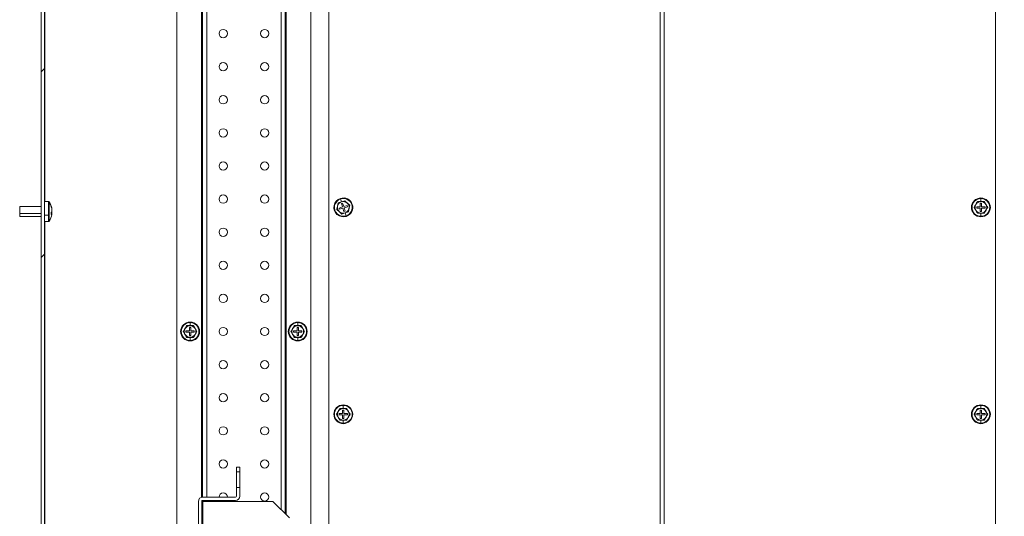
# Model space of a CAD drawing. Units: millimetres. Extents: x 63 to 8590, y 73 to 6123.
# Drawn here: x 4614 to 5208, y 1618 to 1918 of the extents above; entities that cross this region are included whole.
import ezdxf

# ---------------------------------------------------------------- set-up
doc = ezdxf.new("R2010")
doc.units = ezdxf.units.MM
doc.header["$LTSCALE"] = 5
doc.header["$PDSIZE"] = -1
doc.layers.add('Dimensions', color=7, linetype='Continuous')
doc.styles.get("Standard").update_dxf_attribs({"font": 'romans.shx', "width": 0.8})
doc.dimstyles.new('SLDDIMSTYLE2', dxfattribs={"dimscale": 10, "dimtxt": 2.5, "dimasz": 3.302, "dimexe": 1, "dimexo": 1, "dimgap": 0.926042, "dimtad": 1, "dimdec": 0, "dimrnd": 1e-09, "dimzin": 12, "dimdsep": 46, "dimtxsty": 'Standard', "dimcen": 2, "dimadec": 0, "dimazin": 3, "dimtfac": 1, "dimtdec": 0, "dimtmove": 0, "dimatfit": 0, "dimfxl": 1, "dimfrac": 2, "dimtolj": 1, "dimtzin": 12, "dimarcsym": 0})

# ---------------------------------------------------------------- blocks, each defined once
blk = doc.blocks.new('*D4')
at = {"layer": 'Defpoints', "color": 0, "transparency": 16777216}
for p in [(5202.77, 2272.35), (5594.56, 2272.35), (5202.77, 1587.35)]:
    blk.add_point(p, dxfattribs=at)
at = {"layer": 'Dimensions', "color": 0, "lineweight": -2, "transparency": 16777216}
for p, q in [((5222.77, 2272.35), (5614.56, 2272.35)), ((5594.56, 1653.39), (5594.56, 2206.31)), ((5222.77, 1587.35), (5614.56, 1587.35))]:
    blk.add_line(p, q, dxfattribs=at)
at = {"layer": 'Dimensions', "color": 0, "transparency": 16777216}
for points in [[(5583.55, 2206.31), (5605.57, 2206.31), (5594.56, 2272.35)], [(5583.55, 1653.39), (5605.57, 1653.39), (5594.56, 1587.35)]]:
    blk.add_solid(points, dxfattribs=at)
at = {"layer": 'Dimensions', "color": 0, "transparency": 16777216, "insert": (5526.04, 2039.87), "char_height": 50, "attachment_point": 2, "rotation": 90}
blk.add_mtext('\\A1;685', dxfattribs=at)

msp = doc.modelspace()

# ---------------------------------------------------------------- hatches: boundary and pattern name
at = {"linetype": 'Continuous', "lineweight": 18}
h = msp.add_hatch(dxfattribs=at)
h.set_pattern_fill('ANSI32', scale=25, style=0)
h.set_pattern_definition([(45, (-2805.19, -830.26), (-168.38, 168.38), []), (45, (-2692.93, -830.26), (-168.38, 168.38), [])])
edge = h.paths.add_edge_path(flags=0)
edge.add_line((4689.52, 2302.45), (4689.52, 2319.25))
edge.add_arc((4686.92, 2319.25), 2.6, 0, 90)
edge.add_line((4686.92, 2321.85), (4679.52, 2321.85))
edge.add_line((4679.52, 2321.85), (4679.52, 2319.85))
edge.add_line((4679.52, 2319.85), (4686.92, 2319.85))
edge.add_arc((4686.92, 2319.25), 0.6, 0, 90, ccw=False)
edge.add_line((4687.52, 2319.25), (4687.52, 2302.45))
edge.add_arc((4686.92, 2302.45), 0.6, -90, 0, ccw=False)
edge.add_line((4686.92, 2301.85), (4657.12, 2301.85))
edge.add_arc((4657.12, 2302.45), 0.6, 180, 270, ccw=False)
edge.add_line((4656.52, 2302.45), (4656.52, 2327.25))
edge.add_arc((4653.92, 2327.25), 2.6, 0, 90)
edge.add_line((4653.92, 2329.85), (4629.12, 2329.85))
edge.add_arc((4629.12, 2327.25), 2.6, 90, 180)
edge.add_line((4626.52, 2327.25), (4626.52, 1532.45))
edge.add_arc((4629.12, 1532.45), 2.6, 180, 270)
edge.add_line((4629.12, 1529.85), (4653.92, 1529.85))
edge.add_arc((4653.92, 1532.45), 2.6, 270, 360)
edge.add_line((4656.52, 1532.45), (4656.52, 1557.25))
edge.add_arc((4657.12, 1557.25), 0.6, 90, 180, ccw=False)
edge.add_line((4657.12, 1557.85), (4686.92, 1557.85))
edge.add_arc((4686.92, 1557.25), 0.6, 0, 90, ccw=False)
edge.add_line((4687.52, 1557.25), (4687.52, 1540.45))
edge.add_arc((4686.92, 1540.45), 0.6, 270, 360, ccw=False)
edge.add_line((4686.92, 1539.85), (4679.52, 1539.85))
edge.add_line((4679.52, 1539.85), (4679.52, 1537.85))
edge.add_line((4679.52, 1537.85), (4686.92, 1537.85))
edge.add_arc((4686.92, 1540.45), 2.6, 270, 360)
edge.add_line((4689.52, 1540.45), (4689.52, 1557.25))
edge.add_arc((4686.92, 1557.25), 2.6, 0, 90)
edge.add_line((4686.92, 1559.85), (4657.12, 1559.85))
edge.add_arc((4657.12, 1557.25), 2.6, 90, 180)
edge.add_line((4654.52, 1557.25), (4654.52, 1532.45))
edge.add_arc((4653.92, 1532.45), 0.6, 270, 360, ccw=False)
edge.add_line((4653.92, 1531.85), (4629.12, 1531.85))
edge.add_arc((4629.12, 1532.45), 0.6, 180, 270, ccw=False)
edge.add_line((4628.52, 1532.45), (4628.52, 2327.25))
edge.add_arc((4629.12, 2327.25), 0.6, 90, 180, ccw=False)
edge.add_line((4629.12, 2327.85), (4653.92, 2327.85))
edge.add_arc((4653.92, 2327.25), 0.6, 0, 90, ccw=False)
edge.add_line((4654.52, 2327.25), (4654.52, 2302.45))
edge.add_arc((4657.12, 2302.45), 2.6, 180, 270)
edge.add_line((4657.12, 2299.85), (4686.92, 2299.85))
edge.add_arc((4686.92, 2302.45), 2.6, 270, 360)

# ---------------------------------------------------------------- linework, layer by layer
at = {"color": 7, "linetype": 'Continuous', "lineweight": 18}
for p, q in [((4626.52, 1532.45), (4626.52, 2327.25)), ((4628.52, 1532.45), (4628.52, 2327.25)), ((4708.52, 2279.85), (4708.52, 1579.85)), ((4789.52, 1579.85), (4789.52, 2279.85)), ((4800.27, 2272.35), (4800.27, 1587.35)), ((5000.27, 1587.35), (5000.27, 2272.35)), ((5002.77, 2272.35), (5002.77, 1587.35)), ((5202.77, 1587.35), (5202.77, 2272.35)), ((4774.02, 2239.95), (4774.02, 1619.75)), ((4724.02, 1629.85), (4724.02, 2229.85)), ((4628.77, 2051.35), (4628.77, 1808.35)), ((4630.95, 1808.35), (4628.52, 1808.35)), ((4631.39, 1807.69), (4631.39, 1800.15)), ((4806.01, 1807.55), (4805.6, 1805.57)), ((4805.95, 1807.6), (4807.91, 1808.24)), ((4807.93, 1808.18), (4806.01, 1807.55)), ((4807.91, 1808.24), (4807.35, 1809.96)), ((4807.91, 1808.24), (4809.87, 1808.89)), ((4809.85, 1808.81), (4807.93, 1808.18)), ((4811.36, 1807.46), (4809.85, 1808.81)), ((4812.87, 1806.11), (4811.36, 1807.46)), ((5192, 1808.35), (5190.99, 1806.6)), ((5191.96, 1808.42), (5194.02, 1808.42)), ((5194.02, 1808.35), (5192, 1808.35)), ((5194.02, 1808.42), (5194.02, 1810.22)), ((5194.02, 1808.42), (5196.09, 1808.42)), ((5196.05, 1808.35), (5194.02, 1808.35)), ((5197.06, 1806.6), (5196.05, 1808.35)), ((4626.52, 1805.35), (4613.62, 1805.35)), ((4613.62, 1801.21), (4613.62, 1805.35)), ((4633.11, 1801.39), (4632.71, 1801.42)), ((4633.11, 1803.52), (4633.11, 1803.86)), ((4633.11, 1803.32), (4633.11, 1802.5)), ((4633.11, 1801.39), (4633.11, 1802.21)), ((4805.6, 1805.57), (4805.18, 1803.59)), ((4805.18, 1803.59), (4806.69, 1802.24)), ((4808.52, 1805.11), (4806.52, 1804.45)), ((4806.52, 1804.45), (4806.77, 1803.69)), ((4806.69, 1802.24), (4808.2, 1800.9)), ((4806.77, 1803.69), (4808.77, 1804.35)), ((4808.63, 1807.35), (4807.87, 1807.1)), ((4807.87, 1807.1), (4808.52, 1805.11)), ((4810.14, 1801.46), (4808.18, 1800.82)), ((4808.2, 1800.9), (4810.12, 1801.53)), ((4809.28, 1805.36), (4808.63, 1807.35)), ((4808.77, 1804.35), (4809.42, 1802.35)), ((4811.28, 1806.01), (4809.28, 1805.36)), ((4809.42, 1802.35), (4810.18, 1802.6)), ((4809.53, 1804.6), (4811.53, 1805.25)), ((4810.18, 1802.6), (4809.53, 1804.6)), ((4810.12, 1801.53), (4812.04, 1802.16)), ((4812.1, 1802.1), (4810.14, 1801.46)), ((4810.14, 1801.46), (4810.7, 1799.75)), ((4811.53, 1805.25), (4811.28, 1806.01)), ((4812.04, 1802.16), (4812.45, 1804.13)), ((4812.45, 1804.13), (4812.87, 1806.11)), ((5190.99, 1806.6), (5189.98, 1804.85)), ((5189.98, 1804.85), (5190.99, 1803.1)), ((5190.99, 1803.1), (5192, 1801.35)), ((5191.52, 1805.25), (5191.52, 1804.45)), ((5193.62, 1805.25), (5191.52, 1805.25)), ((5191.52, 1804.45), (5193.62, 1804.45)), ((5194.42, 1807.35), (5193.62, 1807.35)), ((5193.62, 1807.35), (5193.62, 1805.25)), ((5193.62, 1804.45), (5193.62, 1802.35)), ((5193.62, 1802.35), (5194.42, 1802.35)), ((5194.42, 1805.25), (5194.42, 1807.35)), ((5196.52, 1805.25), (5194.42, 1805.25)), ((5194.42, 1802.35), (5194.42, 1804.45)), ((5194.42, 1804.45), (5196.52, 1804.45)), ((5196.05, 1801.35), (5197.06, 1803.1)), ((5196.52, 1804.45), (5196.52, 1805.25)), ((5198.07, 1804.85), (5197.06, 1806.6)), ((5197.06, 1803.1), (5198.07, 1804.85)), ((4613.62, 1799.35), (4613.62, 1801.21)), ((4613.62, 1799.35), (4626.52, 1799.35)), ((4628.52, 1796.35), (4630.95, 1796.35)), ((4628.62, 1800.06), (4630.95, 1800.06)), ((4628.77, 1796.35), (4628.77, 1532.45)), ((4633.11, 1801.18), (4632.71, 1801.2)), ((4633.11, 1801.18), (4633.11, 1800.84)), ((5194.02, 1801.29), (5191.96, 1801.28)), ((5192, 1801.35), (5194.02, 1801.35)), ((5194.02, 1801.35), (5196.05, 1801.35)), ((5196.09, 1801.28), (5194.02, 1801.29)), ((5194.02, 1801.29), (5194.02, 1799.48)), ((4713.49, 1731.6), (4712.48, 1729.85)), ((4714.5, 1733.35), (4713.49, 1731.6)), ((4714.02, 1730.25), (4714.02, 1729.45)), ((4716.12, 1730.25), (4714.02, 1730.25)), ((4714.46, 1733.42), (4716.52, 1733.42)), ((4716.52, 1733.35), (4714.5, 1733.35)), ((4716.92, 1732.35), (4716.12, 1732.35)), ((4716.12, 1732.35), (4716.12, 1730.25)), ((4716.52, 1733.42), (4716.52, 1735.22)), ((4716.52, 1733.42), (4718.59, 1733.42)), ((4718.55, 1733.35), (4716.52, 1733.35)), ((4716.92, 1730.25), (4716.92, 1732.35)), ((4719.02, 1730.25), (4716.92, 1730.25)), ((4719.56, 1731.6), (4718.55, 1733.35)), ((4719.02, 1729.45), (4719.02, 1730.25)), ((4720.57, 1729.85), (4719.56, 1731.6)), ((4778.49, 1731.6), (4777.48, 1729.85)), ((4779.5, 1733.35), (4778.49, 1731.6)), ((4779.02, 1730.25), (4779.02, 1729.45)), ((4781.12, 1730.25), (4779.02, 1730.25)), ((4779.46, 1733.42), (4781.52, 1733.42)), ((4781.52, 1733.35), (4779.5, 1733.35)), ((4781.92, 1732.35), (4781.12, 1732.35)), ((4781.12, 1732.35), (4781.12, 1730.25)), ((4781.52, 1733.42), (4781.52, 1735.22)), ((4781.52, 1733.42), (4783.59, 1733.42)), ((4783.55, 1733.35), (4781.52, 1733.35)), ((4781.92, 1730.25), (4781.92, 1732.35)), ((4784.02, 1730.25), (4781.92, 1730.25)), ((4784.56, 1731.6), (4783.55, 1733.35)), ((4784.02, 1729.45), (4784.02, 1730.25)), ((4785.57, 1729.85), (4784.56, 1731.6)), ((4712.48, 1729.85), (4713.49, 1728.1)), ((4713.49, 1728.1), (4714.5, 1726.35)), ((4714.02, 1729.45), (4716.12, 1729.45)), ((4716.52, 1726.29), (4714.46, 1726.28)), ((4714.5, 1726.35), (4716.52, 1726.35)), ((4716.12, 1729.45), (4716.12, 1727.35)), ((4716.12, 1727.35), (4716.92, 1727.35)), ((4716.52, 1726.35), (4718.55, 1726.35)), ((4718.59, 1726.28), (4716.52, 1726.29)), ((4716.52, 1726.29), (4716.52, 1724.48)), ((4716.92, 1727.35), (4716.92, 1729.45)), ((4716.92, 1729.45), (4719.02, 1729.45)), ((4718.55, 1726.35), (4719.56, 1728.1)), ((4719.56, 1728.1), (4720.57, 1729.85)), ((4777.48, 1729.85), (4778.49, 1728.1)), ((4778.49, 1728.1), (4779.5, 1726.35)), ((4779.02, 1729.45), (4781.12, 1729.45)), ((4781.52, 1726.29), (4779.46, 1726.28)), ((4779.5, 1726.35), (4781.52, 1726.35)), ((4781.12, 1729.45), (4781.12, 1727.35)), ((4781.12, 1727.35), (4781.92, 1727.35)), ((4781.52, 1726.35), (4783.55, 1726.35)), ((4783.59, 1726.28), (4781.52, 1726.29)), ((4781.52, 1726.29), (4781.52, 1724.48)), ((4781.92, 1727.35), (4781.92, 1729.45)), ((4781.92, 1729.45), (4784.02, 1729.45)), ((4783.55, 1726.35), (4784.56, 1728.1)), ((4784.56, 1728.1), (4785.57, 1729.85)), ((4807, 1683.35), (4805.99, 1681.6)), ((4806.96, 1683.42), (4809.02, 1683.42)), ((4809.02, 1683.35), (4807, 1683.35)), ((4809.02, 1683.42), (4809.02, 1685.22)), ((4809.02, 1683.42), (4811.09, 1683.42)), ((4811.05, 1683.35), (4809.02, 1683.35)), ((4812.06, 1681.6), (4811.05, 1683.35)), ((5192, 1683.35), (5190.99, 1681.6)), ((5191.96, 1683.42), (5194.02, 1683.42)), ((5194.02, 1683.35), (5192, 1683.35)), ((5194.02, 1683.42), (5194.02, 1685.22)), ((5194.02, 1683.42), (5196.09, 1683.42)), ((5196.05, 1683.35), (5194.02, 1683.35)), ((5197.06, 1681.6), (5196.05, 1683.35)), ((4805.99, 1681.6), (4804.98, 1679.85)), ((4804.98, 1679.85), (4805.99, 1678.1)), ((4805.99, 1678.1), (4807, 1676.35)), ((4806.52, 1680.25), (4806.52, 1679.45)), ((4808.62, 1680.25), (4806.52, 1680.25)), ((4806.52, 1679.45), (4808.62, 1679.45)), ((4809.42, 1682.35), (4808.62, 1682.35)), ((4808.62, 1682.35), (4808.62, 1680.25)), ((4808.62, 1679.45), (4808.62, 1677.35)), ((4808.62, 1677.35), (4809.42, 1677.35)), ((4809.42, 1680.25), (4809.42, 1682.35)), ((4811.52, 1680.25), (4809.42, 1680.25)), ((4809.42, 1677.35), (4809.42, 1679.45)), ((4809.42, 1679.45), (4811.52, 1679.45)), ((4811.05, 1676.35), (4812.06, 1678.1)), ((4811.52, 1679.45), (4811.52, 1680.25)), ((4813.07, 1679.85), (4812.06, 1681.6)), ((4812.06, 1678.1), (4813.07, 1679.85)), ((5190.99, 1681.6), (5189.98, 1679.85)), ((5189.98, 1679.85), (5190.99, 1678.1)), ((5190.99, 1678.1), (5192, 1676.35)), ((5191.52, 1680.25), (5191.52, 1679.45)), ((5193.62, 1680.25), (5191.52, 1680.25)), ((5191.52, 1679.45), (5193.62, 1679.45)), ((5194.42, 1682.35), (5193.62, 1682.35)), ((5193.62, 1682.35), (5193.62, 1680.25)), ((5193.62, 1679.45), (5193.62, 1677.35)), ((5193.62, 1677.35), (5194.42, 1677.35)), ((5194.42, 1680.25), (5194.42, 1682.35)), ((5196.52, 1680.25), (5194.42, 1680.25)), ((5194.42, 1677.35), (5194.42, 1679.45)), ((5194.42, 1679.45), (5196.52, 1679.45)), ((5196.05, 1676.35), (5197.06, 1678.1)), ((5196.52, 1679.45), (5196.52, 1680.25)), ((5198.07, 1679.85), (5197.06, 1681.6)), ((5197.06, 1678.1), (5198.07, 1679.85)), ((4809.02, 1676.29), (4806.96, 1676.28)), ((4807, 1676.35), (4809.02, 1676.35)), ((4809.02, 1676.35), (4811.05, 1676.35)), ((4811.09, 1676.28), (4809.02, 1676.29)), ((4809.02, 1676.29), (4809.02, 1674.48)), ((5194.02, 1676.29), (5191.96, 1676.28)), ((5192, 1676.35), (5194.02, 1676.35)), ((5194.02, 1676.35), (5196.05, 1676.35)), ((5196.09, 1676.28), (5194.02, 1676.29)), ((5194.02, 1676.29), (5194.02, 1674.48)), ((4744.52, 1647.85), (4744.52, 1645.1)), ((4744.52, 1647.85), (4746.52, 1647.85)), ((4746.52, 1647.85), (4746.52, 1645.1)), ((4746.52, 1645.1), (4744.52, 1645.1)), ((4744.52, 1645.1), (4744.52, 1635.6)), ((4746.52, 1645.1), (4746.52, 1635.6)), ((4744.52, 1635.6), (4744.52, 1630.45)), ((4744.52, 1635.6), (4746.52, 1635.6)), ((4746.52, 1635.6), (4746.52, 1630.45)), ((4724.12, 1629.85), (4743.92, 1629.85)), ((4721.52, 1627.25), (4721.52, 1582.45)), ((4723.52, 1627.25), (4723.52, 1582.45)), ((4724.12, 1627.25), (4723.52, 1627.25)), ((4724.02, 1627.25), (4724.02, 1627.84)), ((4724.12, 1627.85), (4743.92, 1627.85)), ((4724.12, 1582.45), (4724.12, 1627.25)), ((4766.52, 1627.25), (4724.12, 1627.25)), ((4776.52, 1617.25), (4766.52, 1627.25))]:
    msp.add_line(p, q, dxfattribs=at)
at = {"color": 8, "linetype": 'Continuous', "lineweight": 18}
for p, q in [((4771.42, 2237.35), (4771.42, 1622.35)), ((4774.62, 2240.55), (4774.62, 1619.15)), ((4723.42, 2229.95), (4723.42, 1629.76)), ((4726.62, 2229.85), (4726.62, 1629.85)), ((4630.95, 1808.35), (4630.95, 1800.06)), ((4631.39, 1808.12), (4631.39, 1807.69)), ((4807.25, 1810.27), (4807.35, 1809.96)), ((5194.02, 1810.55), (5194.02, 1810.22)), ((4613.62, 1801.21), (4626.52, 1801.21)), ((4630.95, 1800.06), (4630.95, 1796.35)), ((4631.39, 1800.15), (4631.39, 1796.58)), ((4810.8, 1799.44), (4810.7, 1799.75)), ((5194.02, 1799.15), (5194.02, 1799.48)), ((4716.52, 1735.55), (4716.52, 1735.22)), ((4781.52, 1735.55), (4781.52, 1735.22)), ((4716.52, 1724.15), (4716.52, 1724.48)), ((4781.52, 1724.15), (4781.52, 1724.48)), ((4809.02, 1685.55), (4809.02, 1685.22)), ((5194.02, 1685.55), (5194.02, 1685.22)), ((4809.02, 1674.15), (4809.02, 1674.48)), ((5194.02, 1674.15), (5194.02, 1674.48)), ((4726.62, 1627.85), (4726.62, 1627.25))]:
    msp.add_line(p, q, dxfattribs=at)
at = {"color": 7, "linetype": 'Continuous', "lineweight": 18, "flags": 128}
for points in [[(4633.11, 1802.21), (4633.08, 1802.29), (4633.05, 1802.35)], [(4633.11, 1800.84), (4633.08, 1800.64), (4633.05, 1800.49)], [(4735.02, 1627.85), (4735.57, 1627.54), (4736.52, 1627.35)], [(4736.52, 1627.35), (4737.48, 1627.54), (4738.02, 1627.85)]]:
    msp.add_lwpolyline(points, dxfattribs=at)
at = {"color": 7, "linetype": 'Continuous', "lineweight": 18}
for centre in [(4736.52, 1909.85), (4761.52, 1909.85), (4736.52, 1889.85), (4761.52, 1889.85), (4736.52, 1869.85), (4761.52, 1869.85), (4736.52, 1849.85), (4761.52, 1849.85), (4736.52, 1829.85), (4761.52, 1829.85), (4736.52, 1809.85), (4761.52, 1809.85), (4736.52, 1789.85), (4761.52, 1789.85), (4736.52, 1769.85), (4761.52, 1769.85), (4736.52, 1749.85), (4761.52, 1749.85), (4736.52, 1729.85), (4761.52, 1729.85), (4736.52, 1709.85), (4761.52, 1709.85), (4736.52, 1689.85), (4761.52, 1689.85), (4736.52, 1669.85), (4761.52, 1669.85), (4736.52, 1649.85), (4761.52, 1649.85), (4761.52, 1629.85)]:
    msp.add_circle(centre, 2.5, dxfattribs=at)
for centre, radius, start, end in [((4630.95, 1807.81), 0.54, 35.25153, 90), ((4623.22, 1802.35), 10, 10.71578, 35.25153), ((4624.26, 1802.21), 8.99, 19.54179, 37.49721), ((4809.02, 1804.85), 5.7, 108.16185, 288.16185), ((4809.02, 1804.85), 5.37, 108.16185, 288.16185), ((4809.02, 1804.85), 3.5, 108.16185, 168.16185), ((4809.02, 1804.85), 5.7, 288.16185, 108.16185), ((4809.02, 1804.85), 5.37, 288.16185, 108.16185), ((4809.02, 1804.85), 3.5, 48.16185, 108.16185), ((4809.02, 1804.85), 3.5, 348.16185, 48.16185), ((5194.02, 1804.85), 5.7, 90, 270), ((5194.02, 1804.85), 5.37, 90, 270), ((5194.02, 1804.85), 3.5, 90, 150), ((5194.02, 1804.85), 5.7, 270, 90), ((5194.02, 1804.85), 5.37, 270, 90), ((5194.02, 1804.85), 3.5, 30, 90), ((4624.57, 1802.61), 8.63, 8.34699, 19.45376), ((4631.28, 1805.22), 1.45, 359.82311, 10.19133), ((4630.91, 1805.23), 1.82, 350.92011, 359.81028), ((4624.57, 1802.06), 8.63, 8.34699, 19.45376), ((4631.1, 1803.25), 2.15, 318.59476, 339.56177), ((4623.29, 1801.17), 9.44, 356.01429, 3.98571), ((4809.02, 1804.85), 3.5, 168.16185, 228.16185), ((4809.02, 1804.85), 3.5, 228.16185, 288.16185), ((4809.02, 1804.85), 3.5, 288.16185, 348.16185), ((5194.02, 1804.85), 3.5, 150, 210), ((5194.02, 1804.85), 3.5, 210, 270), ((5194.02, 1804.85), 3.5, 270, 330), ((5194.02, 1804.85), 3.5, 330, 30), ((4630.98, 1801.05), 0.987, 268.01831, 294.34957), ((4630.95, 1796.89), 0.54, 270, 324.74847), ((4623.22, 1802.35), 10, 324.74847, 349.28422), ((4631.1, 1801.93), 2.15, 318.59476, 339.56177), ((4716.52, 1729.85), 5.7, 90, 270), ((4716.52, 1729.85), 5.37, 90, 270), ((4716.52, 1729.85), 3.5, 150, 210), ((4716.52, 1729.85), 3.5, 90, 150), ((4716.52, 1729.85), 5.7, 270, 90), ((4716.52, 1729.85), 5.37, 270, 90), ((4716.52, 1729.85), 3.5, 30, 90), ((4716.52, 1729.85), 3.5, 330, 30), ((4781.52, 1729.85), 5.7, 90, 270), ((4781.52, 1729.85), 5.37, 90, 270), ((4781.52, 1729.85), 3.5, 150, 210), ((4781.52, 1729.85), 3.5, 90, 150), ((4781.52, 1729.85), 5.7, 270, 90), ((4781.52, 1729.85), 5.37, 270, 90), ((4781.52, 1729.85), 3.5, 30, 90), ((4781.52, 1729.85), 3.5, 330, 30), ((4716.52, 1729.85), 3.5, 210, 270), ((4716.52, 1729.85), 3.5, 270, 330), ((4781.52, 1729.85), 3.5, 210, 270), ((4781.52, 1729.85), 3.5, 270, 330), ((4809.02, 1679.85), 5.7, 90, 270), ((4809.02, 1679.85), 5.37, 90, 270), ((4809.02, 1679.85), 3.5, 90, 150), ((4809.02, 1679.85), 5.7, 270, 90), ((4809.02, 1679.85), 5.37, 270, 90), ((4809.02, 1679.85), 3.5, 30, 90), ((5194.02, 1679.85), 5.7, 90, 270), ((5194.02, 1679.85), 5.37, 90, 270), ((5194.02, 1679.85), 3.5, 90, 150), ((5194.02, 1679.85), 5.7, 270, 90), ((5194.02, 1679.85), 5.37, 270, 90), ((5194.02, 1679.85), 3.5, 30, 90), ((4809.02, 1679.85), 3.5, 150, 210), ((4809.02, 1679.85), 3.5, 210, 270), ((4809.02, 1679.85), 3.5, 270, 330), ((4809.02, 1679.85), 3.5, 330, 30), ((5194.02, 1679.85), 3.5, 150, 210), ((5194.02, 1679.85), 3.5, 210, 270), ((5194.02, 1679.85), 3.5, 270, 330), ((5194.02, 1679.85), 3.5, 330, 30), ((4724.12, 1627.25), 2.6, 90, 180), ((4736.52, 1629.85), 2.5, 0, 180), ((4743.92, 1630.45), 2.6, 270, 0), ((4743.92, 1630.45), 0.6, 270, 0), ((4724.12, 1627.25), 0.6, 90, 180)]:
    msp.add_arc(centre, radius, start, end, dxfattribs=at)
for points, knots in [([(4805.11, 1803.57), (4805.25, 1804.24), (4805.54, 1805.58), (4805.82, 1806.93), (4805.95, 1807.6)], [0, 0, 0, 0, 0.5013624, 1, 1, 1, 1]), ([(4809.87, 1808.89), (4810.38, 1808.43), (4811.4, 1807.51), (4812.43, 1806.59), (4812.94, 1806.14)], [0, 0, 0, 0, 0.501362, 1, 1, 1, 1]), ([(5189.9, 1804.85), (5190.25, 1805.45), (5190.94, 1806.64), (5191.62, 1807.83), (5191.96, 1808.42)], [0, 0, 0, 0, 0.501362, 1, 1, 1, 1]), ([(5196.09, 1808.42), (5196.43, 1807.82), (5197.11, 1806.63), (5197.8, 1805.44), (5198.15, 1804.85)], [0, 0, 0, 0, 0.501362, 1, 1, 1, 1]), ([(4808.18, 1800.82), (4807.67, 1801.28), (4806.65, 1802.2), (4805.62, 1803.11), (4805.11, 1803.57)], [0, 0, 0, 0, 0.501362, 1, 1, 1, 1]), ([(4812.94, 1806.14), (4812.8, 1805.46), (4812.51, 1804.12), (4812.23, 1802.77), (4812.1, 1802.1)], [0, 0, 0, 0, 0.501362, 1, 1, 1, 1]), ([(5191.96, 1801.28), (5191.62, 1801.88), (5190.94, 1803.07), (5190.25, 1804.26), (5189.9, 1804.85)], [0, 0, 0, 0, 0.501362, 1, 1, 1, 1]), ([(5198.15, 1804.85), (5197.8, 1804.26), (5197.11, 1803.07), (5196.43, 1801.88), (5196.09, 1801.28)], [0, 0, 0, 0, 0.501362, 1, 1, 1, 1]), ([(4712.4, 1729.85), (4712.75, 1730.45), (4713.44, 1731.64), (4714.12, 1732.83), (4714.46, 1733.42)], [0, 0, 0, 0, 0.501362, 1, 1, 1, 1]), ([(4718.59, 1733.42), (4718.93, 1732.82), (4719.61, 1731.63), (4720.3, 1730.44), (4720.65, 1729.85)], [0, 0, 0, 0, 0.501362, 1, 1, 1, 1]), ([(4777.4, 1729.85), (4777.75, 1730.45), (4778.44, 1731.64), (4779.12, 1732.83), (4779.46, 1733.42)], [0, 0, 0, 0, 0.501362, 1, 1, 1, 1]), ([(4783.59, 1733.42), (4783.93, 1732.82), (4784.61, 1731.63), (4785.3, 1730.44), (4785.65, 1729.85)], [0, 0, 0, 0, 0.501362, 1, 1, 1, 1]), ([(4714.46, 1726.28), (4714.12, 1726.88), (4713.44, 1728.07), (4712.75, 1729.26), (4712.4, 1729.85)], [0, 0, 0, 0, 0.501362, 1, 1, 1, 1]), ([(4720.65, 1729.85), (4720.3, 1729.26), (4719.61, 1728.07), (4718.93, 1726.88), (4718.59, 1726.28)], [0, 0, 0, 0, 0.501362, 1, 1, 1, 1]), ([(4779.46, 1726.28), (4779.12, 1726.88), (4778.44, 1728.07), (4777.75, 1729.26), (4777.4, 1729.85)], [0, 0, 0, 0, 0.501362, 1, 1, 1, 1]), ([(4785.65, 1729.85), (4785.3, 1729.26), (4784.61, 1728.07), (4783.93, 1726.88), (4783.59, 1726.28)], [0, 0, 0, 0, 0.501362, 1, 1, 1, 1]), ([(4804.9, 1679.85), (4805.25, 1680.45), (4805.94, 1681.64), (4806.62, 1682.83), (4806.96, 1683.42)], [0, 0, 0, 0, 0.501362, 1, 1, 1, 1]), ([(4811.09, 1683.42), (4811.43, 1682.82), (4812.11, 1681.63), (4812.8, 1680.44), (4813.15, 1679.85)], [0, 0, 0, 0, 0.501362, 1, 1, 1, 1]), ([(5189.9, 1679.85), (5190.25, 1680.45), (5190.94, 1681.64), (5191.62, 1682.83), (5191.96, 1683.42)], [0, 0, 0, 0, 0.501362, 1, 1, 1, 1]), ([(5196.09, 1683.42), (5196.43, 1682.82), (5197.11, 1681.63), (5197.8, 1680.44), (5198.15, 1679.85)], [0, 0, 0, 0, 0.501362, 1, 1, 1, 1]), ([(4806.96, 1676.28), (4806.62, 1676.88), (4805.94, 1678.07), (4805.25, 1679.26), (4804.9, 1679.85)], [0, 0, 0, 0, 0.501362, 1, 1, 1, 1]), ([(4813.15, 1679.85), (4812.8, 1679.26), (4812.11, 1678.07), (4811.43, 1676.88), (4811.09, 1676.28)], [0, 0, 0, 0, 0.501362, 1, 1, 1, 1]), ([(5191.96, 1676.28), (5191.62, 1676.88), (5190.94, 1678.07), (5190.25, 1679.26), (5189.9, 1679.85)], [0, 0, 0, 0, 0.501362, 1, 1, 1, 1]), ([(5198.15, 1679.85), (5197.8, 1679.26), (5197.11, 1678.07), (5196.43, 1676.88), (5196.09, 1676.28)], [0, 0, 0, 0, 0.501362, 1, 1, 1, 1])]:
    msp.add_open_spline(points, degree=3, knots=knots, dxfattribs=at)

# ---------------------------------------------------------------- dimensions: what is measured, and where the dimension line sits
at = {"layer": 'Dimensions'}
dim = msp.add_linear_dim(base=(5594.56, 2272.35), p1=(5202.77, 1587.35), p2=(5202.77, 2272.35), angle=90, dimstyle='SLDDIMSTYLE2', override={"dimscale": 20}, dxfattribs=at)
dim.commit()
dim.dimension.update_dxf_attribs({"geometry": '*D4', "text_midpoint": (5594.56, 2039.87), "dimtype": 160})

doc.saveas('drawing.dxf')
